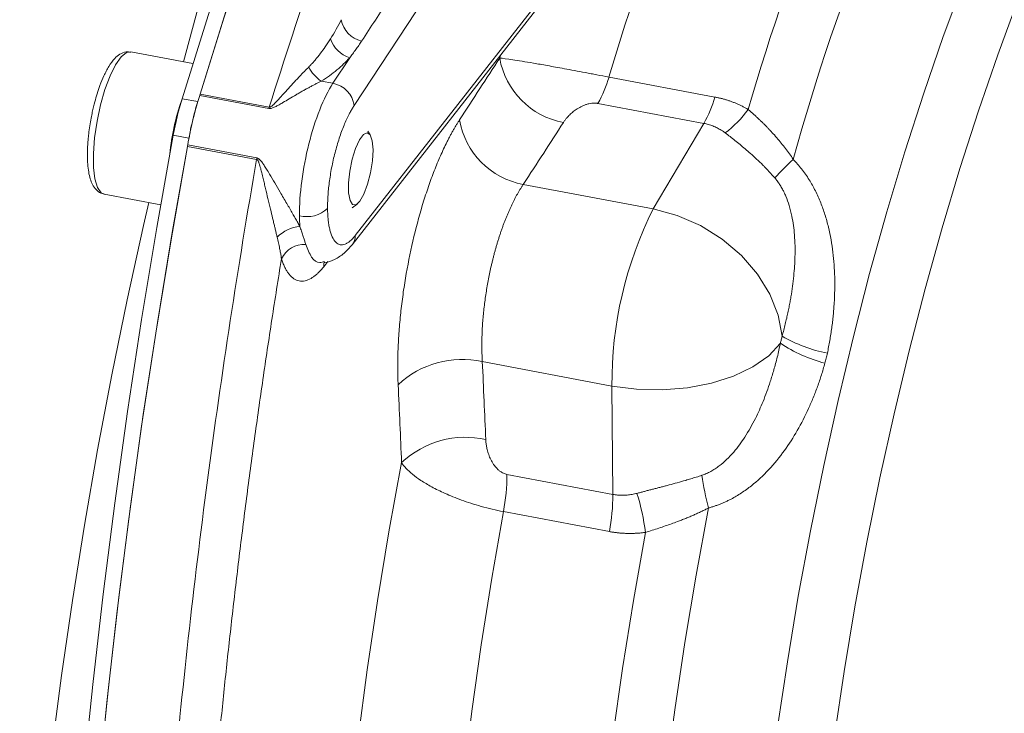
# Model space of a CAD drawing. Units: millimetres. Extents: x 0 to 420, y 0 to 297.
# Drawn here: x 289 to 307, y 104 to 117 of the extents above; entities that cross this region are included whole.
import ezdxf

# ---------------------------------------------------------------- set-up
doc = ezdxf.new("R2010")
doc.units = ezdxf.units.MM
doc.linetypes.add('SLD-Durchgehend', pattern=[0])

msp = doc.modelspace()

# ---------------------------------------------------------------- linework, layer by layer
at = {"color": 8, "linetype": 'SLD-Durchgehend', "lineweight": 0}
for p, q in [((302.04635, 125.35355), (295.32411, 115.14011)), ((295.34493, 112.80361), (299.76919, 118.45723)), ((295.24437, 116.00065), (294.94206, 115.54134)), ((297.94178, 115.99589), (297.95667, 116.04581)), ((299.90746, 115.65373), (301.81162, 115.29455)), ((294.94206, 115.54134), (294.73349, 115.58068)), ((292.23105, 115.26455), (292.51229, 115.2115)), ((293.78966, 115.08837), (292.54743, 115.32269)), ((292.55477, 115.34586), (293.797, 115.11153)), ((301.61347, 114.82038), (299.70931, 115.17956)), ((301.61347, 114.82038), (300.7026, 113.28311)), ((292.07271, 114.60796), (292.35405, 114.55489)), ((293.57061, 114.17279), (292.32838, 114.40711)), ((292.33285, 114.43293), (293.57509, 114.1986)), ((298.36666, 113.72374), (300.7026, 113.28311)), ((294.85201, 112.33829), (294.77708, 112.24303)), ((297.62982, 110.53782), (299.96009, 110.09825)), ((299.96009, 110.09825), (299.97746, 108.14934)), ((298.0733, 108.50852), (299.97746, 108.14934)), ((299.91384, 107.48182), (298.00968, 107.841))]:
    msp.add_line(p, q, dxfattribs=at)
at = {"color": 7, "linetype": 'SLD-Durchgehend', "lineweight": 15}
for p, q in [((295.28786, 112.63541), (299.38299, 117.86846)), ((292.4244, 115.89456), (291.31076, 116.10463)), ((295.6143, 114.61345), (295.57273, 114.68047)), ((290.82882, 113.54969), (291.84849, 113.35735)), ((295.28777, 113.30167), (295.37987, 113.37061))]:
    msp.add_line(p, q, dxfattribs=at)
at = {"color": 7, "linetype": 'SLD-Durchgehend', "lineweight": 15, "flags": 128}
for points in [[(292.23105, 115.26455), (292.69742, 116.7628), (293.17676, 118.22966), (293.66821, 119.66249), (294.17087, 121.05871), (294.68385, 122.41582), (295.20622, 123.73136), (295.73704, 125.00298), (296.27536, 126.22837), (296.82021, 127.40535), (297.37061, 128.53178), (297.92557, 129.60565), (298.48408, 130.62502), (299.04515, 131.58805), (299.60776, 132.49302), (300.1709, 133.33829), (300.73357, 134.12234), (301.29474, 134.84377), (301.8534, 135.50127), (302.40856, 136.09367), (302.95921, 136.61988), (303.50435, 137.07898), (304.04302, 137.47013), (304.57424, 137.79263), (305.09706, 138.04589), (305.61053, 138.22947), (306.11373, 138.34303), (306.60575, 138.38637), (307.08571, 138.35941)], [(292.55477, 115.34586), (292.98015, 116.70947), (293.45949, 118.17633), (293.95094, 119.60916), (294.4536, 121.00538), (294.96658, 122.36249), (295.48895, 123.67803), (296.01977, 124.94964), (296.55809, 126.17504), (297.10294, 127.35202), (297.65334, 128.47845), (298.2083, 129.55232), (298.76681, 130.57169), (299.32788, 131.53472), (299.89049, 132.43969), (300.45363, 133.28496), (301.0163, 134.06901), (301.57747, 134.79044), (302.13613, 135.44794), (302.69129, 136.04033), (303.24194, 136.56655), (303.78708, 137.02565), (304.32575, 137.4168), (304.85697, 137.7393), (305.37979, 137.99256), (305.89326, 138.17614), (306.39646, 138.2897), (306.88848, 138.33304), (307.36844, 138.30608)], [(307.32621, 138.31133), (306.84824, 138.33212), (306.35843, 138.28351), (305.85765, 138.16557), (305.3468, 137.97852), (304.82678, 137.7227), (304.29851, 137.39855), (303.76294, 137.00665), (303.22101, 136.54769), (302.67369, 136.0225), (302.12195, 135.43201), (301.56678, 134.77726), (301.00915, 134.05943), (300.45005, 133.27977), (299.89049, 132.43969), (299.33145, 131.54066), (298.77393, 130.5843), (298.21893, 129.57229), (297.66741, 128.50644), (297.12037, 127.38864), (296.57878, 126.22087), (296.04359, 125.00521), (295.51577, 123.74383), (294.99624, 122.43895), (294.48594, 121.09291), (293.98576, 119.70808), (293.49659, 118.28694), (293.01932, 116.832), (292.55477, 115.34586)], [(291.87459, 78.73174), (291.79235, 78.95809), (291.51737, 79.79085), (291.26347, 80.68363), (291.03113, 81.63482), (290.82075, 82.64272), (290.63271, 83.70549), (290.46736, 84.82125), (290.32498, 85.98797), (290.20584, 87.20355), (290.11015, 88.46581), (290.03808, 89.77249), (289.98976, 91.12121), (289.96528, 92.50957), (289.96469, 93.93506), (289.98798, 95.39512), (290.03511, 96.88711), (290.10599, 98.40836), (290.20051, 99.95612), (290.31849, 101.52761), (290.45971, 103.12001), (290.62393, 104.73045), (290.81084, 106.35602), (291.02012, 107.99381), (291.25138, 109.64087), (291.5042, 111.29423), (291.77815, 112.95092), (292.07271, 114.60796)], [(295.66396, 114.34632), (295.65357, 114.1481), (295.62033, 113.93407), (295.56784, 113.72743), (295.50178, 113.55058), (295.42932, 113.42268), (295.35831, 113.35759), (295.29644, 113.36237), (295.25042, 113.43649), (295.22523, 113.57192), (295.22361, 113.754), (295.24573, 113.96298), (295.28919, 114.17622), (295.34928, 114.37061), (295.4195, 114.52509), (295.49223, 114.62292), (295.55959, 114.65349), (295.61428, 114.6135), (295.65037, 114.50727), (295.66396, 114.34632)], [(292.32838, 114.40711), (292.03205, 112.72897), (291.75693, 111.05149), (291.50351, 109.37778), (291.27226, 107.71092), (291.06362, 106.05398), (290.87796, 104.41003), (290.71564, 102.78211), (290.57694, 101.1732), (290.46213, 99.58629), (290.37142, 98.02429), (290.30497, 96.4901), (290.2629, 94.98655), (290.24531, 93.5164), (290.2522, 92.08238), (290.28359, 90.68712), (290.3394, 89.33321), (290.41953, 88.02314), (290.52384, 86.75933), (290.65214, 85.54411), (290.80418, 84.37973), (290.97968, 83.26833), (291.17833, 82.21196), (291.39975, 81.21257), (291.64354, 80.27202), (291.90925, 79.39202)], [(291.90925, 79.39202), (291.8001, 79.73752), (291.54621, 80.6303), (291.31386, 81.58149), (291.10348, 82.58938), (290.91544, 83.65216), (290.75009, 84.76792), (290.60771, 85.93463), (290.48857, 87.15022), (290.39288, 88.41248), (290.32081, 89.71915), (290.27249, 91.06788), (290.24801, 92.45624), (290.24742, 93.88173), (290.27071, 95.34178), (290.31784, 96.83378), (290.38872, 98.35502), (290.48324, 99.90279), (290.60122, 101.47428), (290.74244, 103.06668), (290.90666, 104.67712), (291.09357, 106.30269), (291.30285, 107.94048), (291.53411, 109.58754), (291.78693, 111.2409), (292.06088, 112.89759), (292.32838, 114.40711)]]:
    msp.add_lwpolyline(points, dxfattribs=at)
at = {"color": 8, "linetype": 'SLD-Durchgehend', "lineweight": 0, "flags": 128}
for points in [[(292.25835, 115.92588), (292.52216, 116.9055), (292.88179, 118.17134), (293.25562, 119.41098), (293.64265, 120.62118), (294.04189, 121.79878), (294.45228, 122.94072), (294.87277, 124.04401), (295.30225, 125.10577), (295.73959, 126.12323), (296.18367, 127.09375), (296.63333, 128.01478), (297.08738, 128.88392), (297.54464, 129.69892), (298.00393, 130.45763), (298.46404, 131.15809), (298.92377, 131.79846), (299.38193, 132.37708), (299.83732, 132.89242), (299.94273, 133.00309)], [(304.66994, 87.15322), (304.37264, 87.38942), (304.09239, 87.69599), (303.83023, 88.0718), (303.58715, 88.51542), (303.36406, 89.0252), (303.1618, 89.59922), (302.98114, 90.23533), (302.82275, 90.93113), (302.68722, 91.68401), (302.57506, 92.49114), (302.4867, 93.3495), (302.42246, 94.25585), (302.38259, 95.2068), (302.36724, 96.19877), (302.37647, 97.22804), (302.41023, 98.29074), (302.46841, 99.38288), (302.55079, 100.50036), (302.65705, 101.63897), (302.78679, 102.79446), (302.93954, 103.96246), (303.11471, 105.13861), (303.31165, 106.31847), (303.52962, 107.49762), (303.7678, 108.67164), (304.02529, 109.8361), (304.30113, 110.98664), (304.59428, 112.11894), (304.90365, 113.22874), (305.22806, 114.31187), (305.5663, 115.36427), (305.9171, 116.38199), (306.27915, 117.3612), (306.65108, 118.29822), (307.03149, 119.18953), (307.41896, 120.0318), (307.81203, 120.82184), (308.20923, 121.55671)], [(309.15571, 121.15783), (308.76414, 120.43253), (308.37666, 119.65287), (307.99472, 118.82179), (307.61976, 117.9424), (307.25317, 117.01802), (306.89634, 116.0521), (306.55061, 115.04827), (306.21727, 114.0103), (305.89758, 112.94208), (305.59273, 111.84763), (305.30386, 110.73105), (305.03208, 109.59653), (304.77838, 108.44832), (304.54373, 107.29075), (304.329, 106.12815), (304.13501, 104.96489), (303.96247, 103.80533), (303.81204, 102.65382), (303.68429, 101.51469), (303.57968, 100.39221), (303.49862, 99.2906), (303.44141, 98.21398), (303.40825, 97.1664), (303.39929, 96.15179), (303.41455, 95.17396), (303.45397, 94.23658), (303.5174, 93.34316), (303.60461, 92.49706), (303.71527, 91.70146), (303.84897, 90.95934), (304.0052, 90.27348), (304.18338, 89.64647), (304.38283, 89.08065), (304.60282, 88.57814), (304.8425, 88.14084), (305.101, 87.77038), (305.37732, 87.46815), (305.67044, 87.23529)], [(291.31076, 116.10463), (291.23304, 116.09224), (291.13572, 116.01428), (291.03486, 115.87233), (290.93587, 115.67403), (290.84411, 115.43008), (290.76451, 115.15362), (290.70137, 114.85956), (290.65809, 114.56376), (290.637, 114.28215), (290.63925, 114.02993), (290.66471, 113.82069), (290.712, 113.6657), (290.77859, 113.57333), (290.82882, 113.54969)], [(290.39151, 85.41288), (290.23335, 85.95365), (290.04114, 86.72458), (289.87054, 87.55134), (289.72197, 88.43179), (289.59584, 89.36361), (289.49246, 90.34439), (289.41211, 91.37156), (289.355, 92.44244), (289.32128, 93.55425), (289.31104, 94.70407), (289.32429, 95.88891), (289.36102, 97.10567), (289.42111, 98.35119), (289.50442, 99.62222), (289.61073, 100.91543), (289.73976, 102.22745), (289.89117, 103.55487), (290.06457, 104.89421), (290.25951, 106.24199), (290.47547, 107.59468), (290.7119, 108.94877), (290.96818, 110.30071), (291.24363, 111.64697), (291.53755, 112.98406), (291.63273, 113.39804)], [(300.7026, 113.28311), (301.13421, 113.16648), (301.55223, 112.98328), (301.94138, 112.74019), (302.28741, 112.44612), (302.57769, 112.11182), (302.80159, 111.7495), (302.95094, 111.37241), (303.02026, 110.99435)], [(294.77708, 112.24303), (294.78098, 112.30052), (294.78596, 112.32447)], [(302.98972, 110.86857), (302.7792, 110.64364), (302.49513, 110.44432), (302.14788, 110.27786), (301.75011, 110.15035), (301.31631, 110.06643), (300.86232, 110.02916), (300.40468, 110.0399), (299.96009, 110.09825)], [(295.13114, 91.79951), (295.03672, 92.70139), (294.96577, 93.65031), (294.91852, 94.64321), (294.89511, 95.67691), (294.89563, 96.7481), (294.92007, 97.85334), (294.96836, 98.98909), (295.04033, 100.1517), (295.13577, 101.33745), (295.25435, 102.54253), (295.39571, 103.76308), (295.55939, 104.99519), (295.74486, 106.2349), (295.95152, 107.47823), (296.17873, 108.7212)], [(298.00968, 107.841), (297.79955, 106.64225), (297.61021, 105.445), (297.4423, 104.25337), (297.29642, 103.07143), (297.17304, 101.90326), (297.07261, 100.75284), (296.99546, 99.62414), (296.94186, 98.52101), (296.91199, 97.44725), (296.90596, 96.40654), (296.92378, 95.40244), (296.96539, 94.4384), (297.03066, 93.51773)], [(301.69943, 107.90651), (301.47463, 106.69594), (301.27092, 105.4844), (301.08903, 104.27624), (300.9296, 103.07582), (300.79322, 101.88744), (300.68037, 100.71539), (300.59146, 99.56387), (300.52681, 98.43704), (300.48665, 97.33894), (300.47112, 96.27352), (300.48029, 95.24461), (300.51412, 94.25591), (300.57248, 93.31099), (300.65518, 92.41323), (300.7619, 91.56587), (300.89227, 90.77195), (301.04581, 90.03434), (301.22198, 89.35567), (301.42014, 88.7384), (301.63958, 88.18474), (301.87952, 87.69669)], [(300.56245, 107.46659), (300.34613, 106.24158), (300.15148, 105.01787), (299.97919, 103.79984), (299.82988, 102.59186), (299.70409, 101.39825), (299.60227, 100.22328), (299.52477, 99.07117), (299.47189, 97.94605), (299.4438, 96.85194), (299.44061, 95.79277), (299.46233, 94.77232), (299.50888, 93.79425), (299.5801, 92.86208), (299.67573, 91.97913), (299.79543, 91.14857), (299.93876, 90.37337), (300.10522, 89.65632), (300.29421, 88.99998), (300.50505, 88.4067), (300.73699, 87.87861)]]:
    msp.add_lwpolyline(points, dxfattribs=at)
at = {"color": 8, "linetype": 'SLD-Durchgehend', "lineweight": 0}
for centre, radius, start, end in [((341.41274, 103.75845), 40.61119, 151.612717, 163.824874), ((340.81866, 103.53624), 42.66803, 153.04821, 163.501237), ((342.75894, 103.22394), 41.0276, 151.721674, 164.52075), ((295.55918, 116.76318), 0.47301, 189.514574, 257.814434), ((295.40579, 116.5107), 0.53498, 198.64747, 252.438129), ((299.34275, 116.23712), 1.42158, 189.769645, 259.703503), ((295.071, 116.10256), 0.62151, 205.443859, 237.10905), ((297.73321, 116.28381), 2.2637, 330.803352, 343.838878), ((294.8574, 115.07822), 0.47079, 7.554191, 79.640768), ((299.63737, 115.92463), 2.2637, 330.803352, 343.838878), ((292.72349, 115.4389), 1.12232, 341.80079, 343.041256), ((300.71668, 116.29994), 2.0912, 307.814946, 324.031203), ((298.6244, 115.12373), 1.42351, 189.639209, 259.568704), ((292.18701, 114.42582), 1.40655, 349.636283, 350.70342), ((315.36362, 101.70739), 17.40372, 134.249715, 135.796859), ((294.47745, 113.6823), 0.53879, 255.387207, 313.352132), ((306.95102, 110.1474), 6.99111, 153.35063, 180.402738), ((294.43028, 112.25973), 0.71325, 96.534766, 133.508756), ((295.06973, 112.80314), 0.2752, 323.498627, 0.097558), ((294.43095, 112.18829), 0.45825, 87.126699, 154.392624), ((304.46181, 113.07889), 2.65568, 236.336057, 255.351648), ((304.35038, 113.29983), 2.66166, 240.017759, 258.808401), ((297.265, 108.90884), 1.66932, 77.37677, 133.498959), ((297.32404, 107.50933), 1.66745, 77.255303, 133.382512), ((294.46948, 108.5152), 3.60383, 349.21771, 359.893825), ((306.00527, 109.09836), 4.46775, 187.780106, 195.472012), ((296.37363, 108.15601), 3.60383, 349.21771, 359.893825), ((296.60153, 106.9764), 3.99114, 7.054831, 17.383697)]:
    msp.add_arc(centre, radius, start, end, dxfattribs=at)
at = {"color": 7, "linetype": 'SLD-Durchgehend', "lineweight": 15}
for centre, radius, start, end in [((298.00376, 113.52501), 6.02911, 163.230391, 169.652299), ((298.234, 113.48055), 5.9775, 162.050476, 170.832214), ((291.48125, 115.67322), 1.12232, 341.80079, 343.041256), ((296.28703, 113.84154), 4.29728, 161.009202, 174.244834), ((296.32118, 113.83405), 4.33202, 161.062501, 174.191535), ((298.28649, 113.47167), 6.02911, 163.230391, 169.652299), ((290.94478, 114.66015), 1.40655, 349.636283, 350.70342)]:
    msp.add_arc(centre, radius, start, end, dxfattribs=at)
at = {"color": 8, "linetype": 'SLD-Durchgehend', "lineweight": 0}
for points, knots in [([(293.797, 115.11154), (294.34591, 116.85107), (294.9204, 118.53296), (295.59615, 120.35832), (295.67164, 120.56019), (295.82349, 120.96216), (295.89979, 121.16209), (296.12905, 121.75674), (296.28258, 122.1469), (296.7452, 123.29884), (297.05634, 124.0421), (297.99767, 126.19921), (298.63577, 127.54065), (299.44661, 129.09529), (299.60944, 129.40007), (299.8547, 129.84791), (299.93661, 129.99562), (300.10081, 130.28796), (300.18314, 130.43268), (300.5943, 131.14597), (300.92179, 131.6842), (301.90001, 133.20432), (302.54656, 134.09217), (303.50806, 135.23668), (303.82717, 135.58687), (304.30373, 136.06413), (304.46236, 136.21533), (304.77838, 136.50095), (304.93511, 136.63479), (305.71192, 137.25934), (306.31215, 137.61744), (307.47147, 138.05718), (308.03062, 138.1391), (308.56844, 138.07701)], [0, 0, 0, 0, 0.125, 0.125, 0.140625, 0.140625, 0.15625, 0.15625, 0.1875, 0.1875, 0.25, 0.25, 0.375, 0.375, 0.40625, 0.40625, 0.421875, 0.421875, 0.4375, 0.4375, 0.5, 0.5, 0.625, 0.625, 0.6875, 0.6875, 0.71875, 0.71875, 0.75, 0.75, 0.875, 0.875, 1, 1, 1, 1]), ([(297.36543, 119.22329), (297.21288, 118.98841), (296.90397, 118.51281), (296.43358, 117.79086), (295.9509, 117.05155), (295.62446, 116.55301), (295.45933, 116.30083)], [0, 0, 0, 0, 0.24100122, 0.48800151, 0.74100105, 1, 1, 1, 1]), ([(294.5098, 115.83556), (294.52327, 115.84946), (294.55117, 115.87827), (294.59245, 115.92392), (294.635, 115.97324), (294.67849, 116.02634), (294.73676, 116.1012), (294.81253, 116.20552), (294.86839, 116.29224), (294.89892, 116.33964)], [0, 0, 0, 0, 0.08759223, 0.18150604, 0.28173758, 0.3882766, 0.50110762, 0.72727881, 1, 1, 1, 1]), ([(295.45933, 116.30083), (295.44219, 116.27499), (295.40815, 116.22369), (295.3549, 116.14792), (295.30068, 116.07365), (295.26305, 116.02487), (295.24437, 116.00065)], [0, 0, 0, 0, 0.25539141, 0.50714583, 0.75532664, 1, 1, 1, 1]), ([(295.24437, 116.00065), (295.17567, 115.92511), (295.10018, 115.85166), (294.93126, 115.7103), (294.83757, 115.6422), (294.73349, 115.58068)], [0, 0, 0, 0, 0.5, 0.5, 1, 1, 1, 1]), ([(297.94178, 115.99589), (297.82298, 115.81222), (297.58344, 115.44189), (297.34245, 115.07187), (297.22098, 114.88537)], [0, 0, 0, 0, 0.495971177, 1, 1, 1, 1]), ([(297.94178, 115.99589), (297.99843, 115.99035), (298.076, 115.98011), (298.22614, 115.95733), (298.28189, 115.94848), (298.40681, 115.92793), (298.47542, 115.91631), (298.62649, 115.89011), (298.709, 115.87552), (298.84721, 115.85068), (298.89598, 115.84186), (298.99813, 115.82325), (299.05146, 115.81349), (299.16366, 115.79283), (299.22252, 115.78195), (299.34759, 115.75873), (299.41299, 115.74654), (299.51446, 115.72758), (299.54893, 115.72113), (299.61937, 115.70793), (299.65549, 115.70115), (299.76327, 115.6809), (299.83528, 115.66735), (299.90746, 115.65373)], [0, 0, 0, 0, 0.25, 0.25, 0.375, 0.375, 0.5, 0.5, 0.625, 0.625, 0.6875, 0.6875, 0.75, 0.75, 0.8125, 0.8125, 0.875, 0.875, 0.90625, 0.90625, 0.9375, 0.9375, 1, 1, 1, 1]), ([(293.797, 115.11154), (293.79881, 115.11133), (293.80258, 115.11092), (293.80869, 115.11186), (293.81522, 115.11386), (293.82224, 115.11705), (293.83142, 115.12235), (293.84304, 115.13065), (293.85955, 115.14431), (293.88049, 115.16386), (293.91014, 115.19372), (293.94897, 115.23509), (294.00342, 115.29464), (294.07824, 115.37758), (294.17298, 115.48155), (294.26409, 115.57957), (294.35136, 115.67221), (294.42858, 115.75267), (294.48403, 115.80926), (294.5098, 115.83556)], [0, 0, 0, 0, 0.00511559, 0.01063732, 0.01678849, 0.02373198, 0.03158154, 0.04573994, 0.06291231, 0.09081291, 0.12549409, 0.18080221, 0.25079613, 0.35469073, 0.50090729, 0.65907885, 0.75011587, 0.88386849, 1, 1, 1, 1]), ([(294.73349, 115.58068), (294.71691, 115.57232), (294.6833, 115.55537), (294.63138, 115.52856), (294.57757, 115.50026), (294.5218, 115.47037), (294.46413, 115.43889), (294.40457, 115.40579), (294.34315, 115.37105), (294.26034, 115.32341), (294.16092, 115.26476), (294.05988, 115.2045), (293.98205, 115.15898), (293.92992, 115.13009), (293.89021, 115.11048), (293.86028, 115.09782), (293.83408, 115.08995), (293.81059, 115.08612), (293.79636, 115.08765), (293.78966, 115.08837)], [0, 0, 0, 0, 0.05680168, 0.11514667, 0.17505055, 0.23652771, 0.29959146, 0.36425414, 0.43052719, 0.49842124, 0.6309466, 0.74879682, 0.81865536, 0.87437846, 0.90870722, 0.93699122, 0.96082755, 0.9815599, 1, 1, 1, 1]), ([(294.34152, 113.16093), (294.33982, 113.35129), (294.35387, 113.56404), (294.41147, 114.00451), (294.455, 114.23205), (294.5654, 114.66962), (294.63222, 114.87951), (294.77969, 115.2519), (294.86027, 115.41424), (294.94206, 115.54134)], [0, 0, 0, 0, 0.25, 0.25, 0.5, 0.5, 0.75, 0.75, 1, 1, 1, 1]), ([(301.81162, 115.29455), (301.83071, 115.29077), (301.86892, 115.28322), (301.92552, 115.26971), (301.98158, 115.25461), (302.03707, 115.23776), (302.09198, 115.21921), (302.14632, 115.19894), (302.2001, 115.17696), (302.2533, 115.15326), (302.30592, 115.12782), (302.35804, 115.10076), (302.39207, 115.0814), (302.40916, 115.07168)], [0, 0, 0, 0, 0.08947678, 0.17897695, 0.26858957, 0.35840336, 0.44850644, 0.53898609, 0.62992853, 0.72141862, 0.81353976, 0.90637362, 1, 1, 1, 1]), ([(295.32411, 115.14011), (295.31803, 115.13074), (295.30589, 115.112), (295.28776, 115.08212), (295.26973, 115.05101), (295.2518, 115.01852), (295.22429, 114.96633), (295.18765, 114.89097), (295.14242, 114.78685), (295.0986, 114.67424), (295.04229, 114.51233), (294.97881, 114.29514), (294.9279, 114.06858), (294.89603, 113.88842), (294.87702, 113.75732), (294.86263, 113.63015), (294.85403, 113.52294), (294.84941, 113.43355), (294.84722, 113.36056), (294.84728, 113.31388), (294.84732, 113.29052)], [0, 0, 0, 0, 0.023453508, 0.046866371, 0.070268204, 0.093688665, 0.117157343, 0.178971265, 0.240831316, 0.305036262, 0.369285936, 0.500100481, 0.630899304, 0.695082428, 0.759310485, 0.821093254, 0.882922437, 0.921960572, 0.960940525, 1, 1, 1, 1]), ([(299.70931, 115.17956), (299.70349, 115.18056), (299.69184, 115.18256), (299.67373, 115.18436), (299.65522, 115.18528), (299.63624, 115.18523), (299.61683, 115.18423), (299.58592, 115.18121), (299.54284, 115.17342), (299.47632, 115.15405), (299.39798, 115.12035), (299.31819, 115.07245), (299.24626, 115.01798), (299.19199, 114.96735), (299.1495, 114.92081), (299.11685, 114.88031), (299.09809, 114.85245), (299.08865, 114.83843)], [0, 0, 0, 0, 0.02033748, 0.04072407, 0.06132225, 0.08228962, 0.10377561, 0.12591919, 0.18589575, 0.25137673, 0.36856594, 0.50107815, 0.62229258, 0.75076081, 0.83298683, 0.91598496, 1, 1, 1, 1]), ([(302.40916, 115.07168), (302.42526, 115.05773), (302.45709, 115.03016), (302.50436, 114.98805), (302.5505, 114.94608), (302.59544, 114.90425), (302.63914, 114.86264), (302.68154, 114.82131), (302.72261, 114.78032), (302.76231, 114.73974), (302.80061, 114.6996), (302.85462, 114.64155), (302.92316, 114.56464), (303.00442, 114.46765), (303.08091, 114.37015), (303.15282, 114.27265), (303.19749, 114.20644), (303.21953, 114.17377)], [0, 0, 0, 0, 0.056016653, 0.110730822, 0.164142895, 0.216253484, 0.267063423, 0.31657378, 0.364785863, 0.411701234, 0.457321721, 0.501649433, 0.606494537, 0.708719655, 0.808355498, 0.905436273, 1, 1, 1, 1]), ([(297.22098, 114.88537), (297.21063, 114.86931), (297.18992, 114.83719), (297.15904, 114.78696), (297.12833, 114.73526), (297.09779, 114.68195), (297.06744, 114.62707), (297.03726, 114.57063), (297.00728, 114.51262), (296.94821, 114.39452), (296.86164, 114.20719), (296.75131, 113.93717), (296.64685, 113.64894), (296.51724, 113.2452), (296.37453, 112.70837), (296.26341, 112.14977), (296.19579, 111.70198), (296.15615, 111.36867), (296.12785, 111.04028), (296.11408, 110.77321), (296.10898, 110.56541), (296.10819, 110.41298), (296.11018, 110.2639), (296.11402, 110.16781), (296.11594, 110.11975)], [0, 0, 0, 0, 0.015740373, 0.031465846, 0.047183084, 0.062898727, 0.078619387, 0.094351633, 0.110101987, 0.12587691, 0.188218819, 0.250572128, 0.313203079, 0.37582366, 0.500208038, 0.625358833, 0.687645006, 0.74993893, 0.812533747, 0.875103453, 0.906393897, 0.937605017, 0.968789341, 1, 1, 1, 1]), ([(299.08865, 114.83843), (298.97015, 114.65484), (298.73022, 114.28313), (298.48883, 113.91172), (298.36666, 113.72374)], [0, 0, 0, 0, 0.49388514, 1, 1, 1, 1]), ([(301.99882, 114.6479), (301.98712, 114.65656), (301.96395, 114.67371), (301.92773, 114.69747), (301.89088, 114.71945), (301.85329, 114.73953), (301.81501, 114.75775), (301.77604, 114.77408), (301.7364, 114.78855), (301.6961, 114.80111), (301.6552, 114.81193), (301.62736, 114.81756), (301.61347, 114.82038)], [0, 0, 0, 0, 0.106584464, 0.211222832, 0.314081819, 0.415336931, 0.515172133, 0.613779335, 0.711357695, 0.808112725, 0.904255214, 1, 1, 1, 1]), ([(302.88737, 113.84134), (302.87264, 113.85821), (302.8437, 113.89136), (302.80007, 113.93924), (302.75743, 113.98474), (302.71583, 114.02785), (302.65113, 114.09321), (302.56366, 114.17762), (302.45719, 114.27451), (302.3577, 114.36099), (302.26435, 114.43907), (302.17323, 114.5127), (302.08458, 114.58238), (302.02723, 114.6262), (301.99882, 114.6479)], [0, 0, 0, 0, 0.05369737, 0.1055207, 0.15547172, 0.20355238, 0.24976487, 0.377368, 0.49815265, 0.60246214, 0.7047332, 0.80503222, 0.90342964, 1, 1, 1, 1]), ([(293.57509, 114.1986), (293.57852, 114.19779), (293.58554, 114.19614), (293.59583, 114.19172), (293.60612, 114.18586), (293.61851, 114.17688), (293.6331, 114.1635), (293.65286, 114.14165), (293.67691, 114.11016), (293.71033, 114.06118), (293.75287, 113.99335), (293.81722, 113.88611), (293.89854, 113.7479), (293.98228, 113.60461), (294.05395, 113.48233), (294.11202, 113.38302), (294.1667, 113.28921), (294.21786, 113.20093), (294.26532, 113.11823), (294.30915, 113.0409), (294.33602, 112.99212), (294.34911, 112.96835)], [0, 0, 0, 0, 0.0073185, 0.01495025, 0.02301529, 0.03161551, 0.04617505, 0.06315281, 0.09114117, 0.12586117, 0.18205342, 0.25118406, 0.3753338, 0.50151274, 0.58302691, 0.66100346, 0.73549583, 0.80656534, 0.8742826, 0.93872925, 1, 1, 1, 1]), ([(291.60119, 92.20094), (291.59392, 93.01643), (291.5981, 93.84812), (291.629, 95.54334), (291.65571, 96.40686), (291.73192, 98.16612), (291.7814, 99.06181), (291.873, 100.42988), (291.90648, 100.89052), (291.9792, 101.81814), (292.01832, 102.28363), (292.22725, 104.61606), (292.43703, 106.50114), (292.94027, 110.30865), (293.23361, 112.23111), (293.57061, 114.17279)], [0, 0, 0, 0, 0.125, 0.125, 0.25, 0.25, 0.375, 0.375, 0.4375, 0.4375, 0.5, 0.5, 0.75, 0.75, 1, 1, 1, 1]), ([(293.93926, 112.77702), (293.93474, 112.79686), (293.92543, 112.83771), (293.91051, 112.9017), (293.89438, 112.96991), (293.87704, 113.04246), (293.85253, 113.14428), (293.81821, 113.28692), (293.77538, 113.46419), (293.73843, 113.61944), (293.71008, 113.73926), (293.68767, 113.8329), (293.66601, 113.92277), (293.6468, 113.99925), (293.63152, 114.05507), (293.62003, 114.0927), (293.61019, 114.12009), (293.60214, 114.13882), (293.59442, 114.15289), (293.58693, 114.16281), (293.5792, 114.16996), (293.57332, 114.1719), (293.57061, 114.17279)], [0, 0, 0, 0, 0.04462463, 0.09192527, 0.14190546, 0.19456543, 0.24990231, 0.36184032, 0.49915142, 0.62426472, 0.68699328, 0.74933761, 0.81963611, 0.87445737, 0.90926227, 0.93708394, 0.95436038, 0.96844217, 0.97863499, 0.98707714, 0.9940399, 1, 1, 1, 1]), ([(303.83378, 110.68878), (303.84155, 110.72683), (303.85705, 110.80265), (303.8777, 110.91645), (303.89634, 111.02979), (303.91278, 111.14271), (303.92709, 111.25523), (303.93923, 111.36737), (303.94923, 111.47914), (303.96537, 111.70863), (303.97247, 112.05035), (303.94047, 112.50675), (303.87505, 112.8821), (303.79355, 113.17836), (303.71603, 113.39757), (303.62246, 113.6076), (303.52784, 113.77722), (303.44271, 113.90638), (303.37272, 114.00087), (303.29892, 114.09049), (303.24591, 114.1461), (303.21953, 114.17377)], [0, 0, 0, 0, 0.03184635, 0.06346466, 0.09486874, 0.12607262, 0.15709048, 0.18793671, 0.21862585, 0.24917255, 0.37673671, 0.4986977, 0.62367675, 0.68754859, 0.7490901, 0.81270736, 0.87399126, 0.90617787, 0.93783465, 0.96907052, 1, 1, 1, 1]), ([(303.02026, 110.99435), (303.03033, 111.03113), (303.05016, 111.10354), (303.07731, 111.2109), (303.10209, 111.31508), (303.12448, 111.41605), (303.14463, 111.51378), (303.16264, 111.60824), (303.19565, 111.79652), (303.2323, 112.06661), (303.25702, 112.43876), (303.2505, 112.79714), (303.21033, 113.10589), (303.15263, 113.33836), (303.10136, 113.48269), (303.05411, 113.58666), (303.01701, 113.65724), (302.97691, 113.72318), (302.93426, 113.78478), (302.90284, 113.82268), (302.88737, 113.84134)], [0, 0, 0, 0, 0.03940519, 0.07755621, 0.11445378, 0.15009871, 0.18449189, 0.21763432, 0.2495271, 0.38213637, 0.49908191, 0.63384225, 0.74919378, 0.8145691, 0.87402505, 0.90109666, 0.92712869, 0.9522168, 0.97646782, 1, 1, 1, 1]), ([(298.36666, 113.72374), (298.35761, 113.71024), (298.33954, 113.68327), (298.31269, 113.64066), (298.28611, 113.59658), (298.25983, 113.55094), (298.23386, 113.50382), (298.20823, 113.45526), (298.18295, 113.40533), (298.15804, 113.35406), (298.13353, 113.30153), (298.10943, 113.24779), (298.08576, 113.19288), (298.06253, 113.13687), (298.03976, 113.07981), (298.01748, 113.02176), (297.99568, 112.96278), (297.97439, 112.90292), (297.95363, 112.84224), (297.9334, 112.7808), (297.91372, 112.71866), (297.89461, 112.65586), (297.87607, 112.59248), (297.85813, 112.52857), (297.84078, 112.46418), (297.82404, 112.39937), (297.80792, 112.3342), (297.78803, 112.25015), (297.76508, 112.14651), (297.74006, 112.02272), (297.71715, 111.89757), (297.69645, 111.77141), (297.67806, 111.6446), (297.66205, 111.5175), (297.64853, 111.39049), (297.63757, 111.26395), (297.62923, 111.13828), (297.62361, 111.01388), (297.62074, 110.89112), (297.62076, 110.77051), (297.62344, 110.6521), (297.62769, 110.57597), (297.62982, 110.53782)], [0, 0, 0, 0, 0.019801402, 0.039557337, 0.059267864, 0.078933045, 0.098552942, 0.118127616, 0.137657129, 0.157141545, 0.176580927, 0.195975337, 0.215324841, 0.234629503, 0.253889388, 0.273104561, 0.292275088, 0.311401036, 0.330482471, 0.34951946, 0.368512072, 0.387460375, 0.406364437, 0.425224328, 0.444040117, 0.462811874, 0.481539671, 0.500223578, 0.534760526, 0.569474444, 0.604365777, 0.639434959, 0.674682422, 0.710108589, 0.745713876, 0.781498694, 0.817463449, 0.853608537, 0.889934353, 0.926441282, 0.963129706, 1, 1, 1, 1]), ([(294.84732, 113.29052), (294.8475, 113.27673), (294.84787, 113.24918), (294.84925, 113.20907), (294.85123, 113.16993), (294.85387, 113.13184), (294.85894, 113.07464), (294.86822, 113.00156), (294.8845, 112.9173), (294.90535, 112.84191), (294.9396, 112.75422), (294.99326, 112.67388), (295.05899, 112.63741), (295.11676, 112.63504), (295.16147, 112.64625), (295.20743, 112.66964), (295.24842, 112.70027), (295.28424, 112.73371), (295.31449, 112.7659), (295.33478, 112.79103), (295.34493, 112.80361)], [0, 0, 0, 0, 0.0234393, 0.04683809, 0.07022606, 0.09363292, 0.1170883, 0.17886924, 0.24070026, 0.30488032, 0.36911143, 0.49991025, 0.63072479, 0.69492647, 0.75917941, 0.82099119, 0.88285338, 0.92191384, 0.9609169, 1, 1, 1, 1]), ([(294.34914, 112.96839), (294.35381, 112.95393), (294.36308, 112.92522), (294.37666, 112.8841), (294.38976, 112.84479), (294.40227, 112.80735), (294.41413, 112.7717), (294.42528, 112.73778), (294.43566, 112.70556), (294.44529, 112.67488), (294.45106, 112.65555), (294.45392, 112.64596)], [0, 0, 0, 0, 0.1182757, 0.23468934, 0.34925327, 0.46199283, 0.57294553, 0.68216002, 0.78969491, 0.89561748, 1, 1, 1, 1]), ([(294.01772, 112.38634), (294.01622, 112.39765), (294.01319, 112.42055), (294.00745, 112.45632), (294.00083, 112.49368), (293.9933, 112.53268), (293.98119, 112.59149), (293.96323, 112.67207), (293.94732, 112.74173), (293.93926, 112.77702)], [0, 0, 0, 0, 0.09512709, 0.1926398, 0.29251984, 0.3947501, 0.49931517, 0.74629984, 1, 1, 1, 1]), ([(294.45392, 112.64596), (294.48681, 112.56226), (294.55272, 112.39448), (294.67463, 112.29918), (294.76188, 112.32789), (294.7909, 112.33745)], [0, 0, 0, 0, 0.39917815, 0.8001382, 1, 1, 1, 1]), ([(293.52769, 80.94203), (293.51489, 80.99498), (293.48931, 81.10079), (293.45174, 81.26153), (293.41479, 81.42355), (293.37852, 81.587), (293.34291, 81.75183), (293.30796, 81.91803), (293.27366, 82.0856), (293.24002, 82.25451), (293.20704, 82.42476), (293.17471, 82.59634), (293.14302, 82.76923), (293.11199, 82.94343), (293.0816, 83.11892), (293.05186, 83.29569), (293.02276, 83.47374), (292.9943, 83.65304), (292.96647, 83.83361), (292.93929, 84.01541), (292.91274, 84.19844), (292.88682, 84.3827), (292.86154, 84.56817), (292.83689, 84.75485), (292.81286, 84.94272), (292.78946, 85.13178), (292.76669, 85.32201), (292.74454, 85.51341), (292.72301, 85.70597), (292.7021, 85.89968), (292.63847, 86.51086), (292.54496, 87.56547), (292.44686, 89.11257), (292.38209, 90.71846), (292.34719, 92.55373), (292.35524, 94.63982), (292.42129, 96.99608), (292.54529, 99.43983), (292.67844, 101.27909), (292.77868, 102.45994), (292.82274, 102.95574), (292.86905, 103.45467), (292.91763, 103.95672), (292.96849, 104.46186), (293.02166, 104.97007), (293.07715, 105.48131), (293.13498, 105.99555), (293.19515, 106.51277), (293.2577, 107.03292), (293.32264, 107.55598), (293.38998, 108.08189), (293.45975, 108.61064), (293.53196, 109.14216), (293.60662, 109.67643), (293.68377, 110.21338), (293.7634, 110.75298), (293.84559, 111.29517), (293.93015, 111.83989), (293.98848, 112.20394), (294.01771, 112.38634)], [0, 0, 0, 0, 0.00759637, 0.01517993, 0.02275086, 0.03030938, 0.03785569, 0.04539, 0.05291249, 0.06042339, 0.06792289, 0.07541119, 0.08288851, 0.09035504, 0.09781099, 0.10525657, 0.11269197, 0.12011742, 0.1275331, 0.13493923, 0.14233602, 0.14972366, 0.15710237, 0.16447236, 0.17183382, 0.17918697, 0.18653201, 0.19386916, 0.20119861, 0.20852058, 0.21583528, 0.27002916, 0.32396583, 0.37773078, 0.43140983, 0.50184334, 0.57249036, 0.64354459, 0.7151987, 0.7290078, 0.74285409, 0.75673893, 0.7706637, 0.78462977, 0.79863849, 0.81269124, 0.82678937, 0.84093426, 0.85512725, 0.8693697, 0.88366297, 0.8980084, 0.91240735, 0.92686116, 0.94137117, 0.95593872, 0.97056515, 0.9852518, 1, 1, 1, 1]), ([(294.01771, 112.38634), (294.02195, 112.37333), (294.03041, 112.34736), (294.04394, 112.31071), (294.05802, 112.27588), (294.07273, 112.24301), (294.08805, 112.21206), (294.10396, 112.18301), (294.12048, 112.15587), (294.13759, 112.13062), (294.17606, 112.07981), (294.24021, 112.01955), (294.33653, 111.98018), (294.44, 111.98217), (294.52766, 112.01776), (294.59478, 112.06137), (294.64026, 112.09715), (294.68581, 112.13935), (294.73146, 112.18736), (294.76186, 112.22446), (294.77708, 112.24303)], [0, 0, 0, 0, 0.02815308, 0.05615987, 0.0840474, 0.1118428, 0.13957319, 0.16726561, 0.19494692, 0.22264374, 0.25038235, 0.37590789, 0.50021023, 0.6253044, 0.74925458, 0.79984042, 0.8500453, 0.90003178, 0.94996273, 1, 1, 1, 1]), ([(301.57865, 108.49355), (301.59185, 108.49822), (301.61843, 108.5076), (301.65783, 108.52403), (301.69713, 108.54228), (301.73628, 108.56251), (301.77527, 108.58467), (301.81408, 108.6088), (301.85269, 108.63487), (301.92453, 108.68728), (302.02794, 108.77632), (302.1864, 108.94529), (302.36488, 109.19011), (302.53678, 109.49736), (302.68642, 109.83241), (302.79287, 110.12596), (302.87431, 110.39326), (302.9361, 110.62383), (302.97142, 110.78505), (302.98972, 110.86857)], [0, 0, 0, 0, 0.01488935, 0.02996121, 0.04524019, 0.06074994, 0.07651306, 0.09255107, 0.10888442, 0.12553245, 0.1860067, 0.25162963, 0.36761383, 0.50160009, 0.61873982, 0.75065446, 0.82756368, 0.91067304, 1, 1, 1, 1]), ([(302.98972, 110.86857), (302.99524, 110.88924), (303.00637, 110.93092), (303.01561, 110.97309), (303.02026, 110.99435)], [0, 0, 0, 0, 0.49596832, 1, 1, 1, 1]), ([(303.79023, 110.50954), (303.7982, 110.53922), (303.81414, 110.5986), (303.82723, 110.65872), (303.83378, 110.68878)], [0, 0, 0, 0, 0.50000055, 1, 1, 1, 1]), ([(297.62982, 110.53782), (297.64051, 110.30152), (297.66168, 109.83407), (297.68189, 109.36677), (297.69189, 109.1357)], [0, 0, 0, 0, 0.5055024, 1, 1, 1, 1]), ([(301.69943, 107.90651), (301.71907, 107.91203), (301.75839, 107.92309), (301.81678, 107.94213), (301.8748, 107.96298), (301.9324, 107.9858), (301.9896, 108.01054), (302.04638, 108.03722), (302.14773, 108.08861), (302.29137, 108.17359), (302.52339, 108.34206), (302.79105, 108.59169), (303.06427, 108.92865), (303.30178, 109.29956), (303.46586, 109.6218), (303.58119, 109.88913), (303.65847, 110.09077), (303.72913, 110.29769), (303.76977, 110.43858), (303.79023, 110.50954)], [0, 0, 0, 0, 0.017720953, 0.035484161, 0.053307515, 0.071208634, 0.089204814, 0.10731299, 0.125549705, 0.187581993, 0.251387667, 0.372820889, 0.501713229, 0.623617768, 0.750850743, 0.812033203, 0.873865413, 0.936478453, 1, 1, 1, 1]), ([(296.11594, 110.11975), (296.12672, 109.88483), (296.14812, 109.41857), (296.16858, 108.95247), (296.17873, 108.7212)], [0, 0, 0, 0, 0.50382586, 1, 1, 1, 1]), ([(297.69189, 109.1357), (297.69253, 109.12376), (297.69382, 109.09998), (297.69753, 109.06419), (297.70254, 109.02852), (297.70898, 108.99296), (297.72099, 108.93854), (297.74204, 108.86679), (297.7798, 108.7762), (297.82845, 108.69036), (297.88265, 108.62259), (297.9328, 108.57623), (297.97167, 108.54857), (298.00775, 108.52922), (298.04041, 108.51602), (298.06238, 108.51101), (298.0733, 108.50852)], [0, 0, 0, 0, 0.05039824, 0.10038829, 0.15003484, 0.19940394, 0.24856275, 0.37651358, 0.49774992, 0.62990014, 0.74844302, 0.81336568, 0.87415752, 0.91722329, 0.95886013, 1, 1, 1, 1]), ([(298.00968, 107.841), (297.94221, 107.85373), (297.87518, 107.868), (297.74191, 107.89932), (297.67503, 107.91658), (297.54708, 107.95229), (297.48553, 107.97082), (297.36647, 108.00907), (297.30933, 108.02867), (297.1475, 108.08733), (297.05028, 108.12691), (296.87195, 108.20655), (296.79252, 108.24587), (296.64822, 108.32396), (296.5837, 108.3626), (296.46938, 108.43785), (296.41914, 108.4747), (296.28634, 108.58338), (296.22134, 108.65339), (296.17873, 108.7212)], [0, 0, 0, 0, 0.0625, 0.0625, 0.125, 0.125, 0.1875, 0.1875, 0.25, 0.25, 0.375, 0.375, 0.5, 0.5, 0.625, 0.625, 0.75, 0.75, 1, 1, 1, 1]), ([(300.41037, 108.16883), (300.43037, 108.17414), (300.47055, 108.18481), (300.53188, 108.20084), (300.59427, 108.21703), (300.65774, 108.23341), (300.72224, 108.25003), (300.78772, 108.26693), (300.85414, 108.28416), (300.92145, 108.30175), (301.0151, 108.32649), (301.13712, 108.35943), (301.26725, 108.39622), (301.38113, 108.43008), (301.4788, 108.46034), (301.54476, 108.48228), (301.57865, 108.49355)], [0, 0, 0, 0, 0.05332258, 0.10711533, 0.16139308, 0.21617026, 0.2714609, 0.32727866, 0.38363679, 0.44054819, 0.49802538, 0.6206795, 0.74877067, 0.82777788, 0.91151661, 1, 1, 1, 1]), ([(299.97746, 108.14934), (299.99145, 108.14689), (300.01949, 108.14199), (300.06188, 108.13715), (300.10456, 108.13412), (300.14753, 108.13311), (300.19078, 108.13406), (300.2343, 108.13699), (300.27806, 108.1419), (300.32205, 108.14883), (300.36629, 108.15762), (300.3956, 108.16508), (300.41037, 108.16883)], [0, 0, 0, 0, 0.09662241, 0.19357359, 0.29101742, 0.38911535, 0.4880256, 0.58790254, 0.6888961, 0.79115131, 0.8948079, 1, 1, 1, 1]), ([(301.69943, 107.90651), (301.67784, 107.89552), (301.63441, 107.87341), (301.56781, 107.84127), (301.4997, 107.80963), (301.43004, 107.77858), (301.35889, 107.7481), (301.28631, 107.71818), (301.21235, 107.68883), (301.12691, 107.65615), (301.02887, 107.62026), (300.91732, 107.5813), (300.80187, 107.54264), (300.6828, 107.50413), (300.60301, 107.47924), (300.56245, 107.46659)], [0, 0, 0, 0, 0.060090802, 0.120908243, 0.182463672, 0.244767963, 0.307831533, 0.371664366, 0.43627603, 0.501675704, 0.594419072, 0.690603537, 0.790250306, 0.893377401, 1, 1, 1, 1]), ([(300.56245, 107.46659), (300.54036, 107.46383), (300.49634, 107.45833), (300.43032, 107.45267), (300.36464, 107.44895), (300.29927, 107.44735), (300.23422, 107.44783), (300.16949, 107.45039), (300.10508, 107.45503), (300.04099, 107.46179), (299.9772, 107.47049), (299.93496, 107.47804), (299.91384, 107.48182)], [0, 0, 0, 0, 0.10228145, 0.20380919, 0.30467308, 0.40496477, 0.50477751, 0.60420587, 0.70334553, 0.802293, 0.90114537, 1, 1, 1, 1])]:
    msp.add_open_spline(points, degree=3, knots=knots, dxfattribs=at)
for points in [[(294.89892, 116.33964), (294.97045, 116.45413), (295.03478, 116.56892), (295.09268, 116.68499)], [(294.34911, 112.96835), (294.34479, 113.02935), (294.34225, 113.09374), (294.34152, 113.16093)]]:
    msp.add_open_spline(points, degree=3, dxfattribs=at)
at = {"color": 7, "linetype": 'SLD-Durchgehend', "lineweight": 15}
for points, knots in [([(291.30706, 116.09915), (291.27927, 116.10357), (291.20935, 116.1147), (291.1075, 116.06716), (291.0084, 115.98238), (290.93014, 115.88169), (290.88374, 115.78976), (290.86882, 115.76021)], [0, 0, 0, 0, 0.13971226, 0.35159151, 0.57251482, 0.8625682, 1, 1, 1, 1]), ([(290.86882, 115.76021), (290.85379, 115.73287), (290.81292, 115.65858), (290.75787, 115.51836), (290.70393, 115.36029), (290.65773, 115.19932), (290.62187, 115.05176), (290.60234, 114.95254), (290.59528, 114.91666)], [0, 0, 0, 0, 0.13060925, 0.35494024, 0.5317263, 0.69090653, 0.88825078, 1, 1, 1, 1]), ([(290.59528, 114.91666), (290.57927, 114.8222), (290.557, 114.69078), (290.53847, 114.50494), (290.52923, 114.37182), (290.52947, 114.28193), (290.52956, 114.24435)], [0, 0, 0, 0, 0.4022617, 0.55959339, 0.81583591, 1, 1, 1, 1]), ([(290.52956, 114.24435), (290.52936, 114.22949), (290.5284, 114.15955), (290.53663, 114.04761), (290.55519, 113.91235), (290.58601, 113.79528), (290.63059, 113.69339), (290.69651, 113.61208), (290.76987, 113.55771), (290.8174, 113.55593), (290.82835, 113.55551)], [0, 0, 0, 0, 0.04160756, 0.19583118, 0.35068484, 0.50544737, 0.66096335, 0.81400842, 0.95715047, 1, 1, 1, 1]), ([(294.78778, 112.32187), (294.79131, 112.32179), (294.85067, 112.32047), (294.9744, 112.37041), (295.14561, 112.47252), (295.24308, 112.58446), (295.29097, 112.63946)], [0, 0, 0, 0, 0.02107999, 0.35493164, 0.68304986, 1, 1, 1, 1])]:
    msp.add_open_spline(points, degree=3, knots=knots, dxfattribs=at)

doc.saveas('drawing.dxf')
